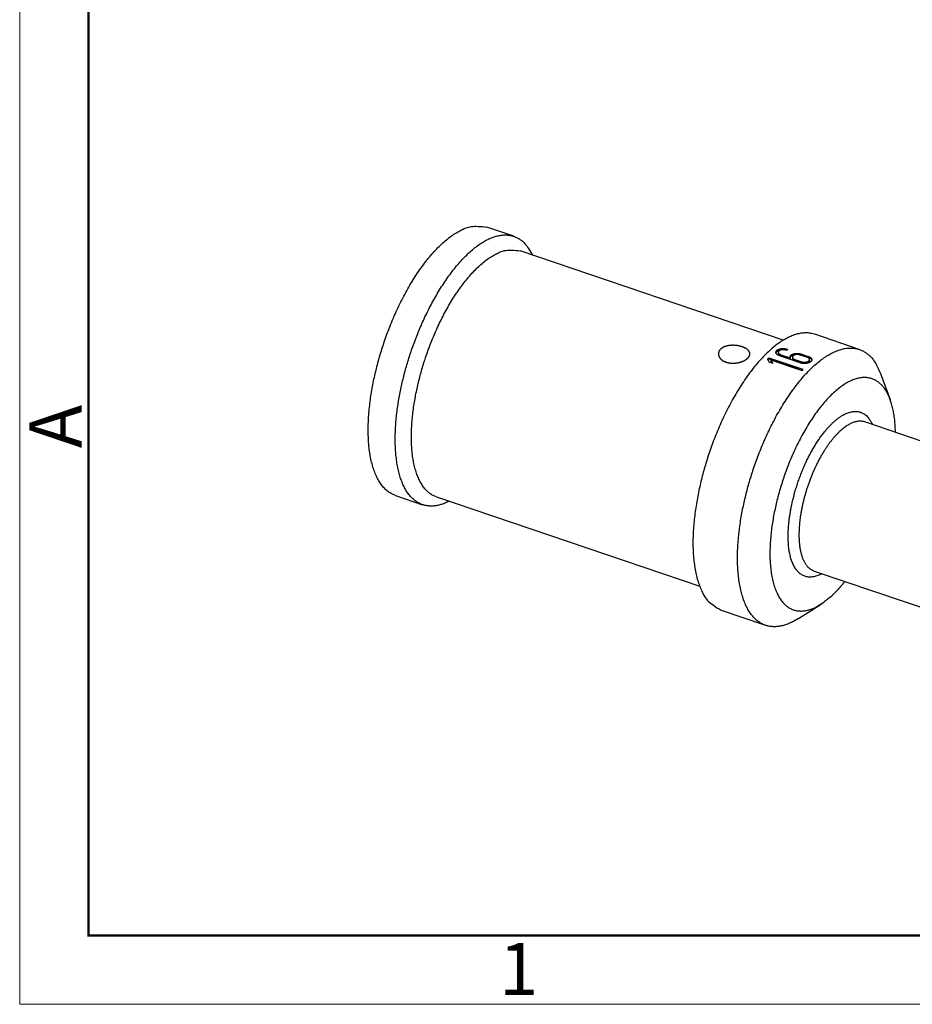
# Model space of a CAD drawing. Units: millimetres. Extents: x 11 to 620, y 29 to 356.
# Drawn here: x 323 to 368, y 146 to 196 of the extents above; entities that cross this region are included whole.
import ezdxf

# ---------------------------------------------------------------- set-up
doc = ezdxf.new("R2010")
doc.units = ezdxf.units.MM
doc.header["$MEASUREMENT"] = 0
doc.layers.get('0').update_dxf_attribs({"lineweight": 30})
doc.layers.add('DIM', color=3, linetype='Continuous', lineweight=15)
doc.layers.add('图框', color=7, linetype='Continuous', lineweight=20)
doc.styles.add('Romans字体', font='romans.shx', dxfattribs={"width": 0.75})

# ---------------------------------------------------------------- blocks, each defined once
blk = doc.blocks.new('A4图框-NEW')
at = {"layer": '图框', "color": 1, "lineweight": 18}
for p, q in [((833.413, 690.535), (833.413, 480.535)), ((833.413, 480.535), (1130.412, 480.535))]:
    blk.add_line(p, q, dxfattribs=at)
at = {"layer": '图框', "lineweight": 50}
for p, q in [((836.913, 484.018), (836.913, 675.021)), ((836.855, 484.035), (1126.929, 484.035))]:
    blk.add_line(p, q, dxfattribs=at)
at = {"layer": '图框', "color": 6, "insert": (833.904, 508.79), "char_height": 2.652, "width": 2.55791, "attachment_point": 1, "rotation": 90, "style": 'Romans字体'}
blk.add_mtext('A', dxfattribs=at)
at = {"layer": '图框', "color": 6, "insert": (857.76, 483.652), "char_height": 2.652, "width": 2.55791, "attachment_point": 1, "style": 'Romans字体'}
blk.add_mtext('1', dxfattribs=at)

msp = doc.modelspace()

# ---------------------------------------------------------------- linework, layer by layer
for p, q in [((347.778, 185.413), (346.406, 185.878)), ((361.47, 180.132), (348.1, 184.67)), ((365.336, 179.665), (363.072, 180.433)), ((361.625, 179.623), (361.616, 179.626)), ((361.678, 179.674), (361.686, 179.671)), ((361.678, 179.674), (361.678, 179.642)), ((361.678, 179.642), (361.686, 179.639)), ((360.683, 179.122), (360.745, 179.181)), ((360.745, 179.238), (362.46, 178.655)), ((360.745, 179.238), (360.745, 179.181)), ((360.745, 179.181), (362.46, 178.598)), ((362.398, 178.591), (360.843, 179.119)), ((360.843, 179.119), (360.843, 179.068)), ((361.222, 179.52), (361.222, 179.458)), ((362.35, 178.979), (361.287, 179.34)), ((361.349, 179.397), (361.831, 179.233)), ((361.349, 179.332), (361.349, 179.397)), ((361.349, 179.332), (361.831, 179.168)), ((361.831, 179.233), (361.831, 179.168)), ((361.943, 179.275), (361.943, 179.213)), ((362.069, 179.152), (362.412, 179.036)), ((362.069, 179.152), (362.069, 179.087)), ((362.069, 179.087), (362.412, 178.971)), ((362.679, 179.265), (362.336, 179.381)), ((362.398, 179.43), (362.741, 179.313)), ((362.398, 179.398), (362.398, 179.43)), ((362.398, 179.398), (362.741, 179.281)), ((362.741, 179.281), (362.741, 179.313)), ((362.806, 179.097), (362.806, 179.147)), ((360.935, 178.957), (360.774, 179.011)), ((360.843, 179.068), (360.905, 178.967)), ((362.412, 178.971), (362.412, 179.036)), ((366.914, 177.099), (366.451, 178.375)), ((379.678, 171.206), (365.615, 175.979)), ((341.778, 172.242), (343.15, 171.777)), ((343.858, 172.17), (357.228, 167.632)), ((363.044, 168.404), (377.106, 163.631)), ((362.249, 165.994), (363.393, 166.725)), ((358.315, 166.418), (360.579, 165.65))]:
    msp.add_line(p, q)
for points in [[(341.778, 172.242), (341.593, 172.322, -0.039545), (341.417, 172.431, -0.037545), (341.252, 172.572, -0.034421), (341.098, 172.742, -0.031819), (340.957, 172.942, -0.028428), (340.831, 173.17, -0.025013), (340.72, 173.426, -0.021832), (340.624, 173.705, -0.019202), (340.545, 174.008, -0.016877), (340.481, 174.331, -0.014924), (340.435, 174.671, -0.013286), (340.404, 175.025, -0.0119), (340.39, 175.392, -0.010766), (340.39, 175.767, -0.00977), (340.405, 176.149, -0.008977), (340.433, 176.534, -0.008249), (340.474, 176.92, -0.00769), (340.526, 177.305, -0.007147), (340.589, 177.686, -0.006743), (340.661, 178.062, -0.006341), (340.741, 178.43, -0.006042), (340.829, 178.791, -0.005636), (340.923, 179.146, -0.005638), (341.027, 179.503, -0.005653), (341.143, 179.87, -0.005531), (341.27, 180.246, -0.005815), (341.411, 180.628, -0.006011), (341.563, 181.013, -0.006203), (341.728, 181.401, -0.006382), (341.905, 181.789, -0.006703), (342.094, 182.175, -0.006999), (342.294, 182.555, -0.007395), (342.505, 182.928, -0.007812), (342.725, 183.29, -0.008363), (342.955, 183.637, -0.008938), (343.191, 183.969, -0.009614), (343.434, 184.282, -0.010516), (343.681, 184.572, -0.011709), (343.931, 184.839, -0.012642), (344.181, 185.08, -0.0132), (344.43, 185.292, -0.015934), (344.68, 185.476, -0.021004), (344.929, 185.628, -0.019104), (345.162, 185.753, -0.009077), (345.37, 185.85, -0.029639), (345.617, 185.909, -0.062386), (345.966, 185.917, -0.037758), (346.406, 185.878, -0.021776)], [(344.499, 171.952), (344.309, 171.864, -0.020822), (344.119, 171.794, -0.021899), (343.928, 171.744, -0.023835), (343.74, 171.714, -0.027357), (343.553, 171.707, -0.030411), (343.371, 171.723, -0.032796), (343.193, 171.763, -0.034376), (343.022, 171.828, -0.03521), (342.858, 171.919, -0.034614), (342.701, 172.035, -0.033114), (342.555, 172.177, -0.030622), (342.419, 172.343, -0.027919), (342.294, 172.535, -0.02494), (342.181, 172.749, -0.022228), (342.082, 172.986, -0.019653), (341.995, 173.243, -0.017453), (341.922, 173.52, -0.015501), (341.862, 173.813, -0.013852), (341.817, 174.121, -0.012441), (341.785, 174.442, -0.011231), (341.766, 174.774, -0.010221), (341.76, 175.114, -0.009328), (341.767, 175.461, -0.008605), (341.785, 175.812, -0.007943), (341.814, 176.165, -0.00741), (341.854, 176.518, -0.006894), (341.903, 176.87, -0.006524), (341.961, 177.219, -0.006159), (342.026, 177.563, -0.005828), (342.099, 177.902, -0.005468), (342.177, 178.231, -0.005357), (342.261, 178.557, -0.005121), (342.353, 178.884, -0.005052), (342.454, 179.216, -0.005182), (342.565, 179.555, -0.005185), (342.686, 179.901, -0.00538), (342.817, 180.252, -0.00553), (342.959, 180.606, -0.005713), (343.111, 180.961, -0.005875), (343.273, 181.316, -0.00614), (343.446, 181.669, -0.006387), (343.627, 182.018, -0.006717), (343.818, 182.361, -0.007052), (344.017, 182.696, -0.007485), (344.224, 183.019, -0.00795), (344.437, 183.331, -0.008518), (344.656, 183.627, -0.009158), (344.88, 183.907, -0.009913), (345.107, 184.167, -0.010796), (345.336, 184.407, -0.011808), (345.566, 184.625, -0.013023), (345.795, 184.82, -0.014374), (346.022, 184.99, -0.016033), (346.246, 185.135, -0.017836), (346.466, 185.254, -0.019972), (346.68, 185.349, -0.022079), (346.887, 185.418, -0.024755), (347.087, 185.462, -0.027475), (347.279, 185.481, -0.029386), (347.462, 185.478, -0.029505), (347.635, 185.453, -0.032883), (347.799, 185.405, -0.037916), (347.955, 185.334, -0.029989), (348.095, 185.255, -0.013721), (348.217, 185.173, -0.035969), (348.35, 185.038, -0.052571), (348.527, 184.794, -0.023765), (348.742, 184.452, -0.012376)], [(343.858, 172.17), (343.687, 172.243, -0.039545), (343.526, 172.343, -0.037545), (343.375, 172.472, -0.034421), (343.234, 172.628, -0.031819), (343.105, 172.812, -0.028428), (342.989, 173.021, -0.025013), (342.887, 173.255, -0.021832), (342.799, 173.511, -0.019202), (342.727, 173.789, -0.016877), (342.669, 174.084, -0.014924), (342.626, 174.396, -0.013286), (342.598, 174.721, -0.0119), (342.585, 175.057, -0.010766), (342.585, 175.401, -0.00977), (342.599, 175.751, -0.008977), (342.625, 176.104, -0.008249), (342.662, 176.458, -0.00769), (342.71, 176.811, -0.007147), (342.767, 177.16, -0.006743), (342.833, 177.505, -0.006341), (342.907, 177.842, -0.006042), (342.987, 178.173, -0.005636), (343.074, 178.498, -0.005638), (343.169, 178.826, -0.005653), (343.275, 179.162, -0.005531), (343.392, 179.507, -0.005815), (343.521, 179.857, -0.006011), (343.66, 180.21, -0.006203), (343.812, 180.566, -0.006382), (343.974, 180.922, -0.006703), (344.147, 181.275, -0.006999), (344.33, 181.624, -0.007395), (344.524, 181.965, -0.007812), (344.726, 182.297, -0.008363), (344.936, 182.616, -0.008938), (345.153, 182.92, -0.009614), (345.375, 183.206, -0.010516), (345.601, 183.473, -0.011709), (345.831, 183.717, -0.012643), (346.06, 183.938, -0.0132), (346.288, 184.133, -0.015934), (346.517, 184.301, -0.021004), (346.746, 184.441, -0.019104), (346.959, 184.555, -0.009077), (347.15, 184.644, -0.029639), (347.376, 184.698, -0.062386), (347.697, 184.705, -0.037758), (348.1, 184.67, -0.021776)], [(363.072, 180.433), (362.886, 180.482, 0.038414), (362.689, 180.504, 0.035391), (362.48, 180.498, 0.032565), (362.26, 180.464, 0.031096), (362.031, 180.399, 0.028293), (361.793, 180.304, 0.025316), (361.548, 180.177, 0.022333), (361.297, 180.02, 0.019927), (361.042, 179.831, 0.017622), (360.785, 179.612, 0.015741), (360.527, 179.365, 0.014055), (360.27, 179.091, 0.012689), (360.016, 178.792, 0.011498), (359.767, 178.471, 0.010504), (359.524, 178.13, 0.009666), (359.288, 177.772, 0.008941), (359.062, 177.401, 0.00835), (358.845, 177.018, 0.007811), (358.64, 176.627, 0.007398), (358.445, 176.231, 0.006999), (358.263, 175.832, 0.006702), (358.094, 175.433, 0.006382), (357.937, 175.037, 0.006204), (357.793, 174.644, 0.006011), (357.662, 174.258, 0.005815), (357.543, 173.88, 0.005531), (357.436, 173.514, 0.005653), (357.339, 173.149, 0.005638), (357.249, 172.778, 0.005636), (357.167, 172.399, 0.006043), (357.093, 172.013, 0.00634), (357.028, 171.621, 0.006739), (356.975, 171.226, 0.007148), (356.933, 170.829, 0.007705), (356.904, 170.433, 0.008245), (356.888, 170.041, 0.008917), (356.888, 169.656, 0.009784), (356.903, 169.279, 0.011002), (356.935, 168.914, 0.011846), (356.982, 168.565, 0.01235), (357.046, 168.234, 0.015142), (357.129, 167.922, 0.020511), (357.233, 167.632, 0.018304), (357.341, 167.372, 0.007694), (357.448, 167.15, 0.029611), (357.615, 166.932, 0.064919), (357.909, 166.686, 0.038887), (358.315, 166.418, 0.021866)], [(358.292, 179.683), (358.279, 179.669, 0.010699), (358.266, 179.655, 0.011194), (358.253, 179.641, 0.011585), (358.242, 179.626, 0.011847), (358.232, 179.612, 0.012164), (358.222, 179.597, 0.012464), (358.214, 179.581, 0.012767), (358.206, 179.566, 0.013026), (358.2, 179.55, 0.013282), (358.194, 179.534, 0.013495), (358.189, 179.518, 0.013689), (358.185, 179.502, 0.013836), (358.182, 179.485, 0.013949), (358.18, 179.469, 0.014017), (358.179, 179.452, 0.01404), (358.178, 179.435, 0.014025), (358.179, 179.419, 0.01395), (358.181, 179.402, 0.013844), (358.183, 179.385, 0.013689), (358.187, 179.368, 0.013515), (358.191, 179.351, 0.013266), (358.197, 179.335, 0.013052), (358.203, 179.318, 0.012747), (358.211, 179.301, 0.012475), (358.219, 179.285, 0.012209), (358.228, 179.269, 0.011835), (358.238, 179.253, 0.011466), (358.249, 179.238, 0.011142), (358.261, 179.222, 0.010807), (358.273, 179.207, 0.010477), (358.286, 179.193, 0.010149), (358.3, 179.178, 0.009849), (358.315, 179.164, 0.009547), (358.331, 179.151, 0.009273), (358.347, 179.137, 0.008998), (358.365, 179.124, 0.008754), (358.383, 179.112, 0.008509), (358.401, 179.1, 0.008295), (358.42, 179.088, 0.008077), (358.44, 179.077, 0.007889), (358.461, 179.066, 0.007701), (358.482, 179.056, 0.007548), (358.504, 179.046, 0.007371), (358.527, 179.037, 0.007216), (358.55, 179.028, 0.0071), (358.574, 179.02, 0.007031), (358.599, 179.012, 0.006824), (358.624, 179.005, 0.006642), (358.649, 178.998, 0.00648), (358.674, 178.992, 0.006261), (358.7, 178.987, 0.006123), (358.725, 178.983, 0.005961), (358.751, 178.979, 0.00582), (358.777, 178.975, 0.005671), (358.802, 178.973, 0.005548), (358.828, 178.97, 0.005408), (358.854, 178.969, 0.005295), (358.879, 178.968, 0.00517), (358.905, 178.967, 0.005072), (358.93, 178.967, 0.004961), (358.956, 178.967, 0.004876), (358.981, 178.968, 0.00478), (359.006, 178.97, 0.00471), (359.031, 178.972, 0.00463), (359.055, 178.974, 0.004575), (359.08, 178.977, 0.004512), (359.104, 178.98, 0.004473), (359.128, 178.983, 0.004427), (359.151, 178.987, 0.004407), (359.175, 178.992, 0.004378), (359.197, 178.996, 0.004378), (359.22, 179.001, 0.004381), (359.242, 179.007, 0.004391), (359.264, 179.012, 0.004348), (359.286, 179.018, 0.004337), (359.307, 179.025, 0.004321), (359.328, 179.031, 0.004343), (359.348, 179.038, 0.004403), (359.369, 179.045, 0.004469), (359.389, 179.053, 0.004521), (359.408, 179.06, 0.004591), (359.427, 179.068, 0.004666), (359.446, 179.077, 0.004755), (359.465, 179.085, 0.004844), (359.483, 179.094, 0.004951), (359.5, 179.103, 0.00506), (359.517, 179.112, 0.005188), (359.534, 179.122, 0.005318), (359.55, 179.132, 0.005469), (359.566, 179.141, 0.005627), (359.582, 179.152, 0.005802), (359.596, 179.162, 0.005983), (359.611, 179.172, 0.006196), (359.625, 179.183, 0.00642), (359.638, 179.194, 0.006645), (359.651, 179.205, 0.006895), (359.663, 179.216, 0.007189), (359.675, 179.227, 0.007479), (359.686, 179.239, 0.007812), (359.696, 179.25, 0.008135), (359.706, 179.262, 0.008492), (359.716, 179.273, 0.008852), (359.724, 179.285, 0.009243), (359.732, 179.297, 0.009628), (359.74, 179.309, 0.01004), (359.746, 179.321, 0.010445), (359.752, 179.333, 0.010868), (359.758, 179.344, 0.011275), (359.763, 179.356, 0.011689), (359.767, 179.369, 0.012077), (359.771, 179.381, 0.012455), (359.773, 179.393, 0.012797), (359.776, 179.405, 0.013108), (359.777, 179.417, 0.013369), (359.778, 179.429, 0.013585), (359.778, 179.441, 0.013752), (359.778, 179.453, 0.013866), (359.777, 179.465, 0.013954), (359.775, 179.477, 0.013896), (359.773, 179.489, 0.013716), (359.77, 179.501, 0.01348), (359.766, 179.513, 0.01322), (359.761, 179.525, 0.012894), (359.756, 179.537, 0.012549), (359.75, 179.548, 0.012154), (359.744, 179.56, 0.011764), (359.736, 179.572, 0.011334), (359.729, 179.583, 0.010923), (359.72, 179.594, 0.010484), (359.711, 179.606, 0.010076), (359.701, 179.617, 0.009648), (359.69, 179.628, 0.009257), (359.679, 179.639, 0.008852), (359.667, 179.65, 0.008489), (359.654, 179.66, 0.008114), (359.641, 179.671, 0.007783), (359.627, 179.682, 0.007441), (359.612, 179.692, 0.00714), (359.597, 179.702, 0.006836), (359.58, 179.712, 0.00657), (359.564, 179.722, 0.00629), (359.546, 179.731, 0.006057), (359.528, 179.741, 0.005787), (359.509, 179.75, 0.005565), (359.49, 179.759, 0.005392), (359.471, 179.767, 0.005205), (359.451, 179.776, 0.005033), (359.43, 179.784, 0.004892), (359.409, 179.792, 0.004758), (359.388, 179.799, 0.004636), (359.366, 179.806, 0.004522), (359.344, 179.813, 0.004425), (359.322, 179.819, 0.004334), (359.299, 179.825, 0.004255), (359.276, 179.831, 0.004182), (359.252, 179.837, 0.004122), (359.229, 179.842, 0.004065), (359.205, 179.847, 0.004021), (359.181, 179.851, 0.00398), (359.156, 179.855, 0.003948), (359.131, 179.859, 0.003921), (359.106, 179.862, 0.003917), (359.081, 179.865, 0.003923), (359.056, 179.868, 0.003965), (359.031, 179.87, 0.004), (359.006, 179.872, 0.004013), (358.981, 179.873, 0.004036), (358.955, 179.874, 0.004079), (358.93, 179.875, 0.004124), (358.905, 179.875, 0.004177), (358.88, 179.874, 0.004233), (358.855, 179.874, 0.0043), (358.83, 179.873, 0.004375), (358.806, 179.871, 0.004462), (358.781, 179.869, 0.004546), (358.757, 179.866, 0.004669), (358.732, 179.863, 0.004786), (358.709, 179.86, 0.004871), (358.685, 179.856, 0.004974), (358.662, 179.852, 0.005078), (358.639, 179.847, 0.005194), (358.617, 179.842, 0.005314), (358.595, 179.837, 0.005455), (358.573, 179.831, 0.005607), (358.552, 179.825, 0.005751), (358.531, 179.818, 0.005878), (358.511, 179.811, 0.00611), (358.491, 179.803, 0.006433), (358.471, 179.796, 0.006453), (358.452, 179.787, 0.006205), (358.434, 179.779, 0.007091), (358.416, 179.769, 0.008819), (358.398, 179.76, 0.006926), (358.382, 179.75, 0.002322), (358.367, 179.741, 0.010264), (358.35, 179.729, 0.019013), (358.324, 179.71, 0.00977), (358.292, 179.683, 0.005259)], [(362.249, 165.994), (362.047, 165.874, -0.018393), (361.844, 165.772, -0.019221), (361.64, 165.69, -0.021012), (361.436, 165.629, -0.024548), (361.233, 165.591, -0.0279), (361.032, 165.578, -0.030964), (360.836, 165.59, -0.033626), (360.645, 165.629, -0.035827), (360.46, 165.697, -0.036637), (360.283, 165.792, -0.03628), (360.116, 165.917, -0.034454), (359.959, 166.07, -0.031975), (359.814, 166.251, -0.028809), (359.682, 166.459, -0.025743), (359.563, 166.693, -0.022687), (359.459, 166.951, -0.020041), (359.37, 167.233, -0.017655), (359.295, 167.534, -0.015651), (359.237, 167.855, -0.01393), (359.193, 168.191, -0.012474), (359.165, 168.541, -0.011259), (359.151, 168.901, -0.010202), (359.152, 169.27, -0.009345), (359.166, 169.644, -0.008574), (359.193, 170.022, -0.007955), (359.231, 170.401, -0.007365), (359.281, 170.779, -0.006938), (359.341, 171.154, -0.006521), (359.409, 171.525, -0.006155), (359.485, 171.889, -0.005764), (359.569, 172.244, -0.005622), (359.658, 172.594, -0.005348), (359.757, 172.944, -0.005285), (359.864, 173.299, -0.005414), (359.984, 173.664, -0.005401), (360.114, 174.036, -0.005624), (360.257, 174.412, -0.005795), (360.41, 174.792, -0.005995), (360.576, 175.173, -0.006175), (360.752, 175.553, -0.006473), (360.94, 175.931, -0.006754), (361.138, 176.303, -0.007129), (361.347, 176.668, -0.007516), (361.564, 177.022, -0.008014), (361.789, 177.363, -0.008557), (362.021, 177.689, -0.00922), (362.259, 177.997, -0.009979), (362.501, 178.285, -0.010872), (362.746, 178.55, -0.011935), (362.992, 178.792, -0.01315), (363.238, 179.007, -0.014628), (363.482, 179.196, -0.016264), (363.723, 179.357, -0.018288), (363.96, 179.489, -0.020455), (364.19, 179.593, -0.023006), (364.413, 179.668, -0.025422), (364.627, 179.715, -0.028385), (364.833, 179.736, -0.031146), (365.028, 179.73, -0.03267), (365.213, 179.7, -0.0319), (365.386, 179.647, -0.034542), (365.549, 179.571, -0.038547), (365.702, 179.47, -0.029047), (365.838, 179.363, -0.012053), (365.955, 179.257, -0.034014), (366.082, 179.09, -0.048698), (366.249, 178.791, -0.020962), (366.451, 178.375, -0.010707)], [(361.287, 179.34), (361.277, 179.343, -0.005475), (361.266, 179.347, -0.005664), (361.257, 179.351, -0.005819), (361.247, 179.355, -0.005937), (361.238, 179.359, -0.006092), (361.229, 179.364, -0.006255), (361.22, 179.369, -0.006442), (361.211, 179.373, -0.006629), (361.203, 179.378, -0.006845), (361.195, 179.383, -0.007066), (361.187, 179.388, -0.007316), (361.18, 179.394, -0.007571), (361.173, 179.399, -0.007858), (361.166, 179.405, -0.008153), (361.159, 179.41, -0.008477), (361.153, 179.416, -0.00881), (361.147, 179.422, -0.009177), (361.142, 179.428, -0.009554), (361.137, 179.434, -0.009947), (361.132, 179.44, -0.010359), (361.127, 179.447, -0.010736), (361.123, 179.453, -0.011086), (361.119, 179.46, -0.011522), (361.116, 179.466, -0.011881), (361.113, 179.472, -0.012261), (361.11, 179.479, -0.012621), (361.108, 179.485, -0.012985), (361.106, 179.492, -0.013289), (361.105, 179.498, -0.013584), (361.104, 179.505, -0.013824), (361.103, 179.512, -0.014033), (361.102, 179.518, -0.014179), (361.102, 179.525, -0.014278), (361.103, 179.531, -0.014315), (361.103, 179.537, -0.014294), (361.105, 179.544, -0.01422), (361.106, 179.55, -0.014079), (361.108, 179.557, -0.013899), (361.11, 179.563, -0.013658), (361.113, 179.569, -0.013397), (361.116, 179.575, -0.013068), (361.119, 179.582, -0.012732), (361.123, 179.588, -0.012372), (361.127, 179.594, -0.012029), (361.131, 179.6, -0.011588), (361.136, 179.605, -0.011211), (361.141, 179.611, -0.010798), (361.147, 179.617, -0.010348), (361.153, 179.622, -0.009921), (361.159, 179.627, -0.009503), (361.165, 179.633, -0.009095), (361.172, 179.638, -0.008721), (361.179, 179.643, -0.008358), (361.186, 179.647, -0.008021), (361.194, 179.652, -0.007697), (361.202, 179.656, -0.007402), (361.21, 179.661, -0.007118), (361.219, 179.665, -0.006862), (361.227, 179.669, -0.006614), (361.236, 179.673, -0.006392), (361.245, 179.676, -0.00618), (361.255, 179.68, -0.005993), (361.265, 179.683, -0.005805), (361.275, 179.686, -0.005636), (361.285, 179.689, -0.00549), (361.295, 179.692, -0.005375), (361.306, 179.694, -0.005207), (361.317, 179.697, -0.005039), (361.328, 179.699, -0.004879), (361.339, 179.701, -0.004715), (361.35, 179.703, -0.004609), (361.361, 179.704, -0.004515), (361.372, 179.706, -0.004426), (361.384, 179.707, -0.004342), (361.395, 179.708, -0.004269), (361.407, 179.709, -0.004199), (361.418, 179.709, -0.004138), (361.43, 179.71, -0.004082), (361.441, 179.71, -0.004036), (361.453, 179.71, -0.003993), (361.465, 179.71, -0.003958), (361.476, 179.71, -0.003926), (361.488, 179.709, -0.003907), (361.5, 179.709, -0.003896), (361.511, 179.708, -0.003877), (361.523, 179.707, -0.003849), (361.534, 179.706, -0.003884), (361.546, 179.704, -0.00397), (361.557, 179.703, -0.003874), (361.569, 179.701, -0.003635), (361.58, 179.699, -0.004039), (361.591, 179.697, -0.004866), (361.603, 179.695, -0.003734), (361.614, 179.692, -0.001271), (361.623, 179.69, -0.005352), (361.636, 179.687, -0.00951), (361.654, 179.682, -0.004765), (361.678, 179.674, -0.002545)], [(361.107, 179.49), (361.109, 179.499, -0.015759), (361.112, 179.507, -0.015887), (361.116, 179.515, -0.015423), (361.12, 179.523, -0.01453), (361.125, 179.531, -0.013813), (361.13, 179.539, -0.013118), (361.136, 179.546, -0.01242), (361.142, 179.553, -0.011687), (361.148, 179.56, -0.011111), (361.155, 179.567, -0.010425), (361.162, 179.573, -0.010024), (361.169, 179.58, -0.009731), (361.178, 179.586, -0.00928), (361.186, 179.593, -0.009116), (361.195, 179.599, -0.008861), (361.205, 179.605, -0.008603), (361.215, 179.611, -0.00831), (361.226, 179.617, -0.008108), (361.237, 179.622, -0.00786), (361.249, 179.628, -0.007664), (361.261, 179.633, -0.007439), (361.274, 179.638, -0.007267), (361.287, 179.642, -0.007072), (361.3, 179.647, -0.00692), (361.314, 179.651, -0.006753), (361.329, 179.655, -0.006622), (361.343, 179.658, -0.006483), (361.358, 179.661, -0.006371), (361.373, 179.664, -0.006259), (361.388, 179.666, -0.006166), (361.404, 179.668, -0.006077), (361.419, 179.67, -0.005999), (361.435, 179.671, -0.005937), (361.45, 179.672, -0.005886), (361.466, 179.673, -0.005832), (361.482, 179.673, -0.00576), (361.497, 179.673, -0.005777), (361.513, 179.672, -0.005843), (361.528, 179.671, -0.005705), (361.543, 179.67, -0.005372), (361.558, 179.669, -0.005843), (361.573, 179.667, -0.006827), (361.587, 179.664, -0.00541), (361.601, 179.662, -0.002276), (361.613, 179.66, -0.007312), (361.628, 179.656, -0.012714), (361.65, 179.65, -0.006683), (361.678, 179.642, -0.003725)], [(361.616, 179.626), (361.609, 179.628, 0.004723), (361.602, 179.63, 0.00465), (361.594, 179.632, 0.004556), (361.587, 179.634, 0.004458), (361.579, 179.636, 0.004375), (361.572, 179.638, 0.004304), (361.564, 179.64, 0.00424), (361.556, 179.641, 0.004186), (361.548, 179.643, 0.004137), (361.54, 179.644, 0.004099), (361.532, 179.645, 0.004066), (361.524, 179.646, 0.004044), (361.516, 179.647, 0.004023), (361.508, 179.648, 0.004009), (361.5, 179.648, 0.004011), (361.492, 179.649, 0.004028), (361.483, 179.649, 0.004006), (361.475, 179.65, 0.003988), (361.467, 179.65, 0.004008), (361.459, 179.65, 0.004015), (361.451, 179.649, 0.004039), (361.443, 179.649, 0.004066), (361.435, 179.649, 0.004104), (361.427, 179.648, 0.00414), (361.419, 179.648, 0.004188), (361.412, 179.647, 0.004237), (361.404, 179.646, 0.004299), (361.396, 179.645, 0.004361), (361.389, 179.644, 0.004437), (361.382, 179.642, 0.004515), (361.374, 179.641, 0.004607), (361.367, 179.64, 0.004702), (361.36, 179.638, 0.004812), (361.353, 179.636, 0.004926), (361.347, 179.634, 0.005056), (361.34, 179.632, 0.005192), (361.333, 179.63, 0.005345), (361.327, 179.628, 0.005505), (361.321, 179.626, 0.005683), (361.315, 179.623, 0.005871), (361.309, 179.621, 0.006078), (361.303, 179.618, 0.006296), (361.297, 179.616, 0.006534), (361.292, 179.613, 0.006785), (361.287, 179.61, 0.007058), (361.281, 179.607, 0.007346), (361.276, 179.604, 0.007655), (361.272, 179.6, 0.007981), (361.267, 179.597, 0.008327), (361.263, 179.594, 0.00869), (361.259, 179.59, 0.009072), (361.255, 179.586, 0.00947), (361.251, 179.583, 0.009879), (361.247, 179.579, 0.0103), (361.244, 179.575, 0.01073), (361.241, 179.571, 0.011152), (361.238, 179.567, 0.011581), (361.235, 179.563, 0.0121), (361.233, 179.559, 0.012602), (361.23, 179.554, 0.013155), (361.228, 179.55, 0.013656), (361.227, 179.546, 0.013899), (361.225, 179.541, 0.014157), (361.224, 179.537, 0.014414), (361.223, 179.532, 0.014617), (361.223, 179.528, 0.014725), (361.222, 179.523, 0.014779), (361.222, 179.519, 0.014771), (361.223, 179.514, 0.014694), (361.223, 179.51, 0.014559), (361.224, 179.505, 0.014347), (361.225, 179.501, 0.014096), (361.226, 179.496, 0.013793), (361.228, 179.492, 0.013476), (361.229, 179.487, 0.013066), (361.231, 179.483, 0.01268), (361.234, 179.478, 0.012219), (361.236, 179.474, 0.011753), (361.239, 179.47, 0.011321), (361.242, 179.465, 0.01086), (361.246, 179.461, 0.010402), (361.249, 179.457, 0.009981), (361.253, 179.453, 0.009577), (361.257, 179.449, 0.009203), (361.261, 179.445, 0.008803), (361.266, 179.441, 0.008409), (361.27, 179.437, 0.008146), (361.275, 179.434, 0.007997), (361.28, 179.43, 0.007474), (361.285, 179.427, 0.00674), (361.291, 179.423, 0.007192), (361.297, 179.42, 0.008276), (361.303, 179.416, 0.006032), (361.309, 179.413, 0.001981), (361.314, 179.411, 0.008246), (361.321, 179.407, 0.013465), (361.333, 179.403, 0.006241), (361.349, 179.397, 0.003213)], [(361.686, 179.671), (361.684, 179.67, 0.000135), (361.682, 179.668, 0.000135), (361.68, 179.667, 0.000134), (361.678, 179.665, 0.000134), (361.676, 179.663, 0.000134), (361.674, 179.662, 0.000134), (361.672, 179.66, 0.000134), (361.67, 179.659, 0.000134), (361.668, 179.657, 0.000134), (361.666, 179.655, 0.000134), (361.664, 179.654, 0.000133), (361.662, 179.652, 0.000133), (361.66, 179.651, 0.000133), (361.658, 179.649, 0.000133), (361.656, 179.647, 0.000133), (361.654, 179.646, 0.000132), (361.651, 179.644, 0.000133), (361.649, 179.642, 0.000135), (361.647, 179.641, 0.000131), (361.645, 179.639, 0.000123), (361.643, 179.638, 0.000135), (361.641, 179.636, 0.000161), (361.639, 179.634, 0.000122), (361.637, 179.633, 0.000042), (361.635, 179.631, 0.000172), (361.633, 179.629, 0.000296), (361.629, 179.627, 0.000144), (361.625, 179.623, 0.000076)], [(360.683, 179.173), (360.685, 179.175, -0.000103), (360.687, 179.178, -0.000103), (360.689, 179.18, -0.000103), (360.691, 179.182, -0.000103), (360.693, 179.184, -0.000104), (360.695, 179.186, -0.000104), (360.698, 179.188, -0.000104), (360.7, 179.19, -0.000104), (360.702, 179.193, -0.000104), (360.704, 179.195, -0.000104), (360.706, 179.197, -0.000104), (360.708, 179.199, -0.000104), (360.71, 179.201, -0.000104), (360.712, 179.203, -0.000104), (360.714, 179.206, -0.000104), (360.716, 179.208, -0.000104), (360.718, 179.21, -0.000105), (360.72, 179.212, -0.000107), (360.722, 179.214, -0.000104), (360.724, 179.216, -0.000097), (360.726, 179.218, -0.000107), (360.728, 179.221, -0.000128), (360.731, 179.223, -0.000097), (360.733, 179.225, -0.000033), (360.734, 179.227, -0.000137), (360.737, 179.229, -0.000237), (360.74, 179.233, -0.000116), (360.745, 179.238, -0.000061)], [(360.774, 179.011), (360.771, 179.017, 0.000079), (360.768, 179.022, 0.000079), (360.765, 179.027, 0.000079), (360.762, 179.033, 0.000079), (360.759, 179.038, 0.000079), (360.756, 179.044, 0.000079), (360.753, 179.049, 0.000079), (360.75, 179.055, 0.000079), (360.747, 179.06, 0.000079), (360.744, 179.066, 0.000079), (360.741, 179.071, 0.00008), (360.738, 179.076, 0.00008), (360.735, 179.082, 0.00008), (360.732, 179.087, 0.00008), (360.729, 179.093, 0.00008), (360.726, 179.098, 0.000079), (360.723, 179.103, 0.00008), (360.72, 179.109, 0.000082), (360.717, 179.114, 0.00008), (360.714, 179.12, 0.000074), (360.711, 179.125, 0.000082), (360.708, 179.13, 0.000098), (360.704, 179.136, 0.000075), (360.701, 179.141, 0.000026), (360.699, 179.146, 0.000105), (360.695, 179.152, 0.000182), (360.69, 179.161, 0.000089), (360.683, 179.173, 0.000047)], [(360.843, 179.119), (360.846, 179.113, -0.000081), (360.849, 179.108, -0.000081), (360.852, 179.103, -0.000081), (360.855, 179.097, -0.000081), (360.858, 179.092, -0.00008), (360.862, 179.087, -0.00008), (360.865, 179.081, -0.00008), (360.868, 179.076, -0.00008), (360.871, 179.071, -0.00008), (360.874, 179.065, -0.00008), (360.877, 179.06, -0.00008), (360.88, 179.054, -0.00008), (360.883, 179.049, -0.00008), (360.886, 179.044, -0.00008), (360.889, 179.038, -0.00008), (360.892, 179.033, -0.000079), (360.895, 179.027, -0.00008), (360.898, 179.022, -0.000081), (360.901, 179.017, -0.000079), (360.904, 179.011, -0.000073), (360.907, 179.006, -0.000081), (360.91, 179, -0.000096), (360.913, 178.995, -0.000073), (360.916, 178.989, -0.000025), (360.919, 178.985, -0.000103), (360.922, 178.979, -0.000177), (360.928, 178.969, -0.000086), (360.935, 178.957, -0.000046)], [(361.222, 179.458), (361.222, 179.453, 0.015727), (361.223, 179.448, 0.015544), (361.224, 179.442, 0.015314), (361.225, 179.437, 0.015193), (361.226, 179.432, 0.014931), (361.228, 179.427, 0.014574), (361.23, 179.422, 0.014149), (361.233, 179.417, 0.013714), (361.236, 179.412, 0.013226), (361.239, 179.407, 0.012727), (361.242, 179.402, 0.012204), (361.246, 179.397, 0.011684), (361.25, 179.392, 0.011175), (361.254, 179.388, 0.010686), (361.259, 179.383, 0.010178), (361.263, 179.379, 0.009659), (361.268, 179.374, 0.009283), (361.274, 179.37, 0.008996), (361.279, 179.366, 0.008384), (361.285, 179.362, 0.007554), (361.29, 179.359, 0.007869), (361.296, 179.355, 0.00876), (361.303, 179.352, 0.006549), (361.309, 179.348, 0.002614), (361.314, 179.346, 0.008395), (361.322, 179.342, 0.013368), (361.333, 179.338, 0.006437), (361.349, 179.332, 0.003436)], [(361.831, 179.233), (361.829, 179.239, -0.011938), (361.827, 179.245, -0.012346), (361.826, 179.251, -0.012653), (361.824, 179.257, -0.012843), (361.823, 179.263, -0.013038), (361.823, 179.27, -0.013188), (361.823, 179.276, -0.013303), (361.823, 179.282, -0.013359), (361.823, 179.288, -0.013373), (361.824, 179.294, -0.013337), (361.825, 179.3, -0.013253), (361.826, 179.306, -0.013128), (361.828, 179.312, -0.012952), (361.83, 179.318, -0.012748), (361.832, 179.323, -0.0125), (361.835, 179.329, -0.012241), (361.838, 179.335, -0.011932), (361.841, 179.341, -0.011622), (361.845, 179.346, -0.011298), (361.849, 179.352, -0.010994), (361.853, 179.357, -0.010606), (361.858, 179.362, -0.010265), (361.863, 179.368, -0.009912), (361.868, 179.373, -0.009521), (361.873, 179.378, -0.009148), (361.879, 179.383, -0.008795), (361.885, 179.388, -0.008448), (361.891, 179.392, -0.008123), (361.898, 179.397, -0.007807), (361.904, 179.401, -0.007515), (361.911, 179.406, -0.007232), (361.918, 179.41, -0.006972), (361.926, 179.414, -0.00672), (361.934, 179.418, -0.006492), (361.942, 179.422, -0.00627), (361.95, 179.425, -0.006071), (361.958, 179.429, -0.005876), (361.967, 179.432, -0.005702), (361.975, 179.435, -0.005534), (361.984, 179.438, -0.005387), (361.994, 179.441, -0.005236), (362.003, 179.444, -0.005099), (362.013, 179.447, -0.004985), (362.022, 179.449, -0.004901), (362.032, 179.451, -0.00474), (362.042, 179.453, -0.004563), (362.053, 179.455, -0.004442), (362.063, 179.457, -0.00433), (362.073, 179.459, -0.004241), (362.084, 179.46, -0.00416), (362.094, 179.461, -0.004086), (362.105, 179.463, -0.004014), (362.115, 179.464, -0.003952), (362.126, 179.464, -0.003891), (362.137, 179.465, -0.00384), (362.148, 179.465, -0.00379), (362.158, 179.466, -0.003749), (362.169, 179.466, -0.00371), (362.18, 179.466, -0.003679), (362.191, 179.466, -0.003651), (362.201, 179.465, -0.003629), (362.212, 179.465, -0.003609), (362.223, 179.464, -0.0036), (362.234, 179.463, -0.003597), (362.244, 179.462, -0.003587), (362.255, 179.461, -0.003567), (362.266, 179.46, -0.003605), (362.276, 179.458, -0.00369), (362.287, 179.457, -0.003604), (362.298, 179.455, -0.003384), (362.308, 179.453, -0.003762), (362.318, 179.451, -0.004536), (362.329, 179.449, -0.00348), (362.339, 179.447, -0.001184), (362.348, 179.445, -0.004989), (362.359, 179.442, -0.008852), (362.376, 179.437, -0.004428), (362.398, 179.43, -0.002364)], [(361.827, 179.246), (361.83, 179.254, -0.016671), (361.833, 179.263, -0.016126), (361.836, 179.271, -0.015509), (361.841, 179.279, -0.015038), (361.846, 179.287, -0.014459), (361.851, 179.295, -0.013833), (361.857, 179.303, -0.013184), (361.864, 179.311, -0.012574), (361.871, 179.319, -0.011957), (361.879, 179.326, -0.011364), (361.887, 179.333, -0.010792), (361.896, 179.34, -0.010251), (361.905, 179.347, -0.00974), (361.914, 179.354, -0.009252), (361.924, 179.36, -0.008812), (361.934, 179.366, -0.008391), (361.945, 179.372, -0.007997), (361.956, 179.377, -0.007614), (361.967, 179.382, -0.007311), (361.978, 179.387, -0.006964), (361.99, 179.392, -0.006769), (362.002, 179.396, -0.006633), (362.014, 179.4, -0.006421), (362.027, 179.404, -0.006365), (362.04, 179.408, -0.006271), (362.053, 179.411, -0.006174), (362.067, 179.414, -0.006065), (362.081, 179.417, -0.006003), (362.095, 179.42, -0.005926), (362.11, 179.422, -0.005871), (362.125, 179.424, -0.005808), (362.14, 179.425, -0.005766), (362.155, 179.427, -0.005727), (362.17, 179.428, -0.005709), (362.185, 179.428, -0.005674), (362.2, 179.428, -0.005631), (362.216, 179.428, -0.005668), (362.231, 179.428, -0.005768), (362.246, 179.427, -0.005639), (362.261, 179.426, -0.005318), (362.276, 179.424, -0.005831), (362.291, 179.423, -0.006889), (362.305, 179.42, -0.005418), (362.319, 179.418, -0.002171), (362.332, 179.416, -0.007463), (362.347, 179.412, -0.013094), (362.369, 179.406, -0.006817), (362.398, 179.398, -0.003756)], [(362.336, 179.381), (362.329, 179.384, 0.00472), (362.322, 179.386, 0.004647), (362.315, 179.388, 0.004553), (362.307, 179.39, 0.004456), (362.3, 179.392, 0.004373), (362.292, 179.394, 0.004302), (362.284, 179.395, 0.004238), (362.276, 179.397, 0.004184), (362.269, 179.398, 0.004136), (362.261, 179.399, 0.004097), (362.253, 179.401, 0.004065), (362.245, 179.402, 0.004043), (362.237, 179.403, 0.004022), (362.228, 179.403, 0.004009), (362.22, 179.404, 0.00401), (362.212, 179.404, 0.004028), (362.204, 179.405, 0.004006), (362.196, 179.405, 0.003988), (362.187, 179.405, 0.004008), (362.179, 179.405, 0.004015), (362.171, 179.405, 0.004039), (362.163, 179.405, 0.004066), (362.155, 179.404, 0.004104), (362.147, 179.404, 0.00414), (362.14, 179.403, 0.004188), (362.132, 179.402, 0.004237), (362.124, 179.401, 0.004299), (362.117, 179.4, 0.004361), (362.109, 179.399, 0.004437), (362.102, 179.398, 0.004515), (362.095, 179.397, 0.004607), (362.088, 179.395, 0.004702), (362.08, 179.393, 0.004812), (362.074, 179.392, 0.004926), (362.067, 179.39, 0.005056), (362.06, 179.388, 0.005192), (362.054, 179.386, 0.005345), (362.047, 179.384, 0.005505), (362.041, 179.381, 0.005683), (362.035, 179.379, 0.005871), (362.029, 179.376, 0.006078), (362.023, 179.374, 0.006296), (362.018, 179.371, 0.006534), (362.012, 179.368, 0.006785), (362.007, 179.365, 0.007058), (362.002, 179.362, 0.007346), (361.997, 179.359, 0.007655), (361.992, 179.356, 0.007981), (361.987, 179.353, 0.008327), (361.983, 179.349, 0.00869), (361.979, 179.346, 0.009072), (361.975, 179.342, 0.00947), (361.971, 179.338, 0.009879), (361.967, 179.334, 0.0103), (361.964, 179.331, 0.01073), (361.961, 179.327, 0.011152), (361.958, 179.322, 0.011581), (361.955, 179.318, 0.0121), (361.953, 179.314, 0.012602), (361.951, 179.31, 0.013155), (361.949, 179.305, 0.013656), (361.947, 179.301, 0.013899), (361.946, 179.297, 0.014157), (361.944, 179.292, 0.014414), (361.944, 179.288, 0.014617), (361.943, 179.283, 0.014725), (361.943, 179.279, 0.014779), (361.943, 179.274, 0.014771), (361.943, 179.27, 0.014694), (361.943, 179.265, 0.014559), (361.944, 179.261, 0.014347), (361.945, 179.256, 0.014096), (361.946, 179.252, 0.013793), (361.948, 179.247, 0.013476), (361.95, 179.243, 0.013066), (361.952, 179.238, 0.01268), (361.954, 179.234, 0.012219), (361.957, 179.23, 0.011753), (361.96, 179.225, 0.011321), (361.963, 179.221, 0.01086), (361.966, 179.217, 0.010402), (361.969, 179.213, 0.009981), (361.973, 179.208, 0.009576), (361.977, 179.204, 0.009203), (361.981, 179.201, 0.008802), (361.986, 179.197, 0.008408), (361.991, 179.193, 0.008146), (361.995, 179.189, 0.007996), (362.001, 179.186, 0.007473), (362.006, 179.182, 0.006739), (362.011, 179.179, 0.007191), (362.017, 179.175, 0.008275), (362.023, 179.172, 0.006031), (362.029, 179.169, 0.001981), (362.034, 179.166, 0.008244), (362.041, 179.163, 0.013462), (362.053, 179.158, 0.00624), (362.069, 179.152, 0.003212)], [(361.943, 179.213), (361.943, 179.208, 0.015727), (361.943, 179.203, 0.015543), (361.944, 179.198, 0.015314), (361.945, 179.193, 0.015193), (361.947, 179.187, 0.014931), (361.949, 179.182, 0.014574), (361.951, 179.177, 0.014149), (361.953, 179.172, 0.013714), (361.956, 179.167, 0.013227), (361.959, 179.162, 0.012727), (361.962, 179.157, 0.012204), (361.966, 179.152, 0.011684), (361.97, 179.148, 0.011176), (361.974, 179.143, 0.010687), (361.979, 179.139, 0.010179), (361.984, 179.134, 0.00966), (361.989, 179.13, 0.009284), (361.994, 179.126, 0.008996), (361.999, 179.122, 0.008384), (362.005, 179.118, 0.007555), (362.011, 179.114, 0.007869), (362.017, 179.111, 0.008761), (362.023, 179.107, 0.00655), (362.029, 179.104, 0.002614), (362.035, 179.101, 0.008396), (362.042, 179.098, 0.013369), (362.054, 179.093, 0.006438), (362.069, 179.087, 0.003437)], [(362.741, 179.313), (362.754, 179.309, -0.005798), (362.767, 179.304, -0.006103), (362.779, 179.299, -0.006378), (362.79, 179.294, -0.006604), (362.802, 179.289, -0.006892), (362.812, 179.283, -0.007199), (362.823, 179.278, -0.007553), (362.833, 179.272, -0.007915), (362.842, 179.266, -0.008336), (362.851, 179.26, -0.008774), (362.86, 179.253, -0.009274), (362.868, 179.247, -0.009795), (362.875, 179.241, -0.010384), (362.882, 179.234, -0.010995), (362.889, 179.227, -0.011677), (362.895, 179.22, -0.012377), (362.9, 179.213, -0.01314), (362.905, 179.206, -0.013912), (362.91, 179.199, -0.014725), (362.914, 179.192, -0.015523), (362.917, 179.184, -0.016322), (362.92, 179.177, -0.01707), (362.922, 179.17, -0.017748), (362.924, 179.162, -0.018325), (362.925, 179.154, -0.018781), (362.926, 179.147, -0.019097), (362.926, 179.139, -0.019184), (362.925, 179.131, -0.019186), (362.924, 179.124, -0.018871), (362.922, 179.116, -0.01845), (362.919, 179.109, -0.017968), (362.916, 179.101, -0.017216), (362.913, 179.094, -0.016418), (362.909, 179.086, -0.015658), (362.904, 179.079, -0.014859), (362.899, 179.072, -0.014065), (362.893, 179.065, -0.01328), (362.887, 179.058, -0.012555), (362.88, 179.051, -0.011847), (362.873, 179.045, -0.011205), (362.865, 179.038, -0.010586), (362.857, 179.032, -0.010038), (362.848, 179.026, -0.00951), (362.839, 179.02, -0.00905), (362.83, 179.014, -0.008606), (362.82, 179.008, -0.008224), (362.809, 179.003, -0.007854), (362.798, 178.998, -0.007539), (362.787, 178.993, -0.007231), (362.775, 178.988, -0.006975), (362.763, 178.983, -0.006718), (362.75, 178.979, -0.006502), (362.737, 178.975, -0.006297), (362.723, 178.971, -0.006142), (362.71, 178.967, -0.005968), (362.696, 178.964, -0.00592), (362.681, 178.961, -0.005873), (362.667, 178.958, -0.005723), (362.653, 178.956, -0.005609), (362.638, 178.954, -0.005535), (362.624, 178.952, -0.00547), (362.609, 178.95, -0.005406), (362.594, 178.949, -0.005366), (362.579, 178.948, -0.005346), (362.564, 178.948, -0.005317), (362.55, 178.948, -0.00528), (362.535, 178.948, -0.005334), (362.52, 178.948, -0.005468), (362.505, 178.949, -0.005346), (362.49, 178.95, -0.005028), (362.476, 178.952, -0.00562), (362.461, 178.953, -0.006834), (362.446, 178.956, -0.00525), (362.432, 178.958, -0.001729), (362.42, 178.96, -0.007635), (362.404, 178.963, -0.013791), (362.381, 178.97, -0.006942), (362.35, 178.979, -0.003699)], [(362.412, 179.036), (362.421, 179.033, 0.00639), (362.43, 179.03, 0.006316), (362.439, 179.028, 0.006169), (362.448, 179.025, 0.005981), (362.458, 179.023, 0.005833), (362.467, 179.022, 0.005711), (362.477, 179.02, 0.005602), (362.487, 179.018, 0.005505), (362.497, 179.017, 0.005425), (362.507, 179.016, 0.005359), (362.517, 179.015, 0.005307), (362.527, 179.015, 0.005269), (362.537, 179.014, 0.005243), (362.547, 179.014, 0.005232), (362.557, 179.014, 0.005232), (362.567, 179.014, 0.005247), (362.577, 179.015, 0.005271), (362.587, 179.016, 0.005311), (362.597, 179.016, 0.005364), (362.607, 179.018, 0.005436), (362.617, 179.019, 0.005507), (362.627, 179.02, 0.005588), (362.637, 179.022, 0.005714), (362.647, 179.024, 0.005875), (362.656, 179.026, 0.005944), (362.666, 179.029, 0.006029), (362.675, 179.031, 0.006184), (362.684, 179.034, 0.006325), (362.693, 179.037, 0.006548), (362.701, 179.04, 0.006762), (362.709, 179.043, 0.007016), (362.717, 179.047, 0.007279), (362.725, 179.05, 0.007592), (362.732, 179.054, 0.007906), (362.739, 179.058, 0.008277), (362.746, 179.062, 0.008658), (362.752, 179.066, 0.009101), (362.758, 179.07, 0.009557), (362.764, 179.074, 0.010079), (362.769, 179.078, 0.010619), (362.774, 179.083, 0.011228), (362.779, 179.088, 0.011855), (362.783, 179.092, 0.012548), (362.787, 179.097, 0.013254), (362.79, 179.102, 0.014012), (362.794, 179.107, 0.014767), (362.796, 179.112, 0.015549), (362.799, 179.117, 0.016304), (362.801, 179.122, 0.017021), (362.803, 179.127, 0.017663), (362.804, 179.133, 0.018249), (362.805, 179.138, 0.018732), (362.806, 179.143, 0.018967), (362.806, 179.149, 0.019128), (362.805, 179.154, 0.019027), (362.805, 179.159, 0.018746), (362.803, 179.165, 0.018426), (362.802, 179.17, 0.017826), (362.8, 179.175, 0.017139), (362.798, 179.18, 0.016437), (362.795, 179.185, 0.015666), (362.792, 179.19, 0.014863), (362.789, 179.195, 0.014067), (362.785, 179.2, 0.013323), (362.781, 179.205, 0.012533), (362.776, 179.21, 0.011764), (362.771, 179.214, 0.011184), (362.766, 179.219, 0.010776), (362.76, 179.223, 0.009879), (362.755, 179.228, 0.008755), (362.749, 179.232, 0.009175), (362.742, 179.236, 0.010352), (362.735, 179.24, 0.007398), (362.728, 179.244, 0.002402), (362.722, 179.247, 0.009922), (362.713, 179.252, 0.015737), (362.699, 179.257, 0.007111), (362.679, 179.265, 0.003617)], [(362.806, 179.097), (362.805, 179.091, -0.018605), (362.805, 179.084, -0.019015), (362.803, 179.078, -0.018759), (362.802, 179.072, -0.01802), (362.8, 179.065, -0.017347), (362.797, 179.059, -0.016594), (362.794, 179.053, -0.015816), (362.791, 179.048, -0.014944), (362.787, 179.042, -0.014167), (362.783, 179.037, -0.013368), (362.778, 179.031, -0.012548), (362.774, 179.026, -0.01165), (362.769, 179.021, -0.011231), (362.763, 179.017, -0.010726), (362.758, 179.012, -0.010126), (362.751, 179.007, -0.009962), (362.745, 179.003, -0.009653), (362.738, 178.998, -0.009356), (362.73, 178.994, -0.009016), (362.723, 178.989, -0.008778), (362.714, 178.985, -0.008486), (362.706, 178.981, -0.008259), (362.697, 178.977, -0.007998), (362.688, 178.974, -0.0078), (362.678, 178.97, -0.007576), (362.668, 178.967, -0.007403), (362.658, 178.964, -0.007214), (362.647, 178.962, -0.007066), (362.636, 178.959, -0.006911), (362.625, 178.957, -0.006788), (362.614, 178.955, -0.006664), (362.603, 178.954, -0.00656), (362.592, 178.952, -0.006471), (362.58, 178.951, -0.006399), (362.569, 178.951, -0.006323), (362.557, 178.95, -0.006233), (362.546, 178.95, -0.006236), (362.534, 178.95, -0.006296), (362.523, 178.951, -0.006139), (362.512, 178.951, -0.005778), (362.501, 178.952, -0.006273), (362.49, 178.953, -0.007313), (362.479, 178.955, -0.005804), (362.469, 178.957, -0.002468), (362.46, 178.958, -0.00782), (362.448, 178.961, -0.013593), (362.432, 178.965, -0.007176), (362.412, 178.971, -0.00401)], [(362.741, 179.281), (362.751, 179.278, -0.005636), (362.761, 179.274, -0.005565), (362.771, 179.27, -0.005656), (362.78, 179.266, -0.005971), (362.79, 179.262, -0.006231), (362.799, 179.257, -0.006478), (362.808, 179.252, -0.006735), (362.817, 179.247, -0.007046), (362.826, 179.242, -0.007355), (362.835, 179.237, -0.0077), (362.843, 179.231, -0.008048), (362.851, 179.225, -0.008433), (362.858, 179.219, -0.008836), (362.866, 179.213, -0.009285), (362.873, 179.206, -0.009707), (362.879, 179.2, -0.010117), (362.886, 179.193, -0.010688), (362.891, 179.186, -0.01142), (362.897, 179.179, -0.011622), (362.902, 179.172, -0.011335), (362.906, 179.165, -0.012983), (362.91, 179.158, -0.016095), (362.914, 179.15, -0.012813), (362.917, 179.143, -0.004717), (362.92, 179.136, -0.018563), (362.922, 179.128, -0.033483), (362.924, 179.114, -0.017001), (362.926, 179.097, -0.009105)], [(362.46, 178.655), (362.458, 178.653, 0.000105), (362.456, 178.651, 0.000104), (362.454, 178.649, 0.000104), (362.452, 178.647, 0.000104), (362.45, 178.645, 0.000104), (362.448, 178.643, 0.000104), (362.445, 178.641, 0.000104), (362.443, 178.638, 0.000104), (362.441, 178.636, 0.000104), (362.439, 178.634, 0.000104), (362.437, 178.632, 0.000104), (362.435, 178.63, 0.000104), (362.433, 178.628, 0.000104), (362.431, 178.626, 0.000104), (362.429, 178.623, 0.000103), (362.427, 178.621, 0.000103), (362.425, 178.619, 0.000103), (362.423, 178.617, 0.000105), (362.421, 178.615, 0.000102), (362.419, 178.613, 0.000095), (362.417, 178.611, 0.000105), (362.415, 178.608, 0.000125), (362.412, 178.606, 0.000095), (362.41, 178.604, 0.000033), (362.409, 178.602, 0.000134), (362.406, 178.6, 0.00023), (362.403, 178.596, 0.000112), (362.398, 178.591, 0.00006)], [(367.175, 175.45), (367.161, 175.786, 0.010192), (367.135, 176.098, 0.012082), (367.094, 176.387, 0.013592), (367.043, 176.653, 0.014312), (366.98, 176.895, 0.015421), (366.909, 177.112, 0.016466), (366.83, 177.306, 0.018475), (366.743, 177.48, 0.019886), (366.646, 177.637, 0.022139), (366.539, 177.78, 0.025631), (366.419, 177.908, 0.028585), (366.287, 178.019, 0.032581), (366.141, 178.109, 0.035884), (365.983, 178.178, 0.038288), (365.811, 178.222, 0.038899), (365.628, 178.239, 0.038494), (365.434, 178.228, 0.036123), (365.229, 178.188, 0.033229), (365.014, 178.117, 0.029497), (364.792, 178.014, 0.026173), (364.563, 177.88, 0.022817), (364.329, 177.714, 0.020094), (364.093, 177.518, 0.017605), (363.856, 177.293, 0.015627), (363.619, 177.041, 0.013903), (363.386, 176.764, 0.012509), (363.158, 176.464, 0.011337), (362.936, 176.146, 0.010353), (362.723, 175.811, 0.009556), (362.518, 175.463, 0.008851), (362.325, 175.106, 0.008311), (362.143, 174.743, 0.007802), (361.973, 174.376, 0.007431), (361.816, 174.009, 0.007042), (361.672, 173.645, 0.006815), (361.54, 173.284, 0.006572), (361.422, 172.93, 0.006365), (361.315, 172.585, 0.006027), (361.221, 172.248, 0.006208), (361.135, 171.912, 0.006307), (361.056, 171.567, 0.006306), (360.985, 171.213, 0.006858), (360.924, 170.853, 0.007318), (360.873, 170.49, 0.007831), (360.835, 170.125, 0.008374), (360.809, 169.761, 0.009148), (360.797, 169.401, 0.009973), (360.8, 169.048, 0.01103), (360.82, 168.705, 0.012237), (360.856, 168.376, 0.013758), (360.909, 168.063, 0.015563), (360.978, 167.77, 0.017757), (361.065, 167.501, 0.020444), (361.168, 167.256, 0.023595), (361.287, 167.039, 0.027311), (361.421, 166.851, 0.031149), (361.568, 166.694, 0.035582), (361.727, 166.569, 0.039631), (361.897, 166.476, 0.041504), (362.075, 166.413, 0.039989), (362.26, 166.38, 0.041457), (362.452, 166.379, 0.043393), (362.652, 166.41, 0.031327), (362.843, 166.457, 0.014172), (363.017, 166.514, 0.033223), (363.236, 166.631, 0.043613), (363.563, 166.862, 0.018955), (363.986, 167.195, 0.009784)], [(361.722, 170.174), (361.725, 170.341, -0.007682), (361.732, 170.516, -0.006757), (361.745, 170.7, -0.006328), (361.763, 170.892, -0.006423), (361.787, 171.092, -0.006323), (361.817, 171.299, -0.006219), (361.853, 171.513, -0.006093), (361.897, 171.734, -0.006075), (361.947, 171.96, -0.006008), (362.004, 172.192, -0.006011), (362.068, 172.427, -0.005985), (362.139, 172.665, -0.006028), (362.218, 172.905, -0.006051), (362.302, 173.146, -0.006133), (362.394, 173.386, -0.006211), (362.492, 173.624, -0.006339), (362.595, 173.859, -0.006479), (362.704, 174.089, -0.006661), (362.818, 174.314, -0.006874), (362.935, 174.531, -0.007121), (363.057, 174.74, -0.007423), (363.181, 174.941, -0.007749), (363.308, 175.13, -0.00816), (363.436, 175.309, -0.008585), (363.565, 175.476, -0.00913), (363.695, 175.631, -0.009679), (363.823, 175.773, -0.010389), (363.951, 175.903, -0.011088), (364.077, 176.019, -0.011998), (364.2, 176.122, -0.012876), (364.321, 176.212, -0.014009), (364.439, 176.29, -0.01506), (364.553, 176.355, -0.016427), (364.663, 176.409, -0.017663), (364.769, 176.451, -0.019121), (364.871, 176.482, -0.020229), (364.969, 176.503, -0.021827), (365.062, 176.515, -0.023093), (365.151, 176.517, -0.024142), (365.238, 176.511, -0.023411), (365.325, 176.497, -0.027209), (365.412, 176.471, -0.035801), (365.499, 176.431, -0.026215), (365.58, 176.388, -0.006067), (365.653, 176.343, -0.039088), (365.738, 176.258, -0.06164), (365.858, 176.089, -0.024575), (366.008, 175.846, -0.011381)], [(365.615, 175.979), (365.549, 175.998, 0.02139), (365.483, 176.011, 0.022341), (365.416, 176.017, 0.022425), (365.349, 176.018, 0.020629), (365.28, 176.013, 0.019434), (365.209, 176.003, 0.019035), (365.134, 175.986, 0.017961), (365.057, 175.963, 0.01723), (364.977, 175.933, 0.016237), (364.894, 175.896, 0.015334), (364.809, 175.851, 0.014282), (364.721, 175.799, 0.013461), (364.632, 175.739, 0.012529), (364.54, 175.671, 0.011782), (364.446, 175.595, 0.010974), (364.351, 175.51, 0.010341), (364.255, 175.417, 0.009668), (364.157, 175.316, 0.00914), (364.059, 175.207, 0.008589), (363.961, 175.089, 0.008156), (363.862, 174.964, 0.007713), (363.765, 174.831, 0.007361), (363.667, 174.691, 0.007007), (363.571, 174.544, 0.006724), (363.477, 174.39, 0.006446), (363.384, 174.231, 0.006219), (363.294, 174.067, 0.006004), (363.206, 173.898, 0.005824), (363.122, 173.724, 0.005663), (363.04, 173.548, 0.005523), (362.962, 173.368, 0.005406), (362.888, 173.187, 0.005299), (362.818, 173.004, 0.005224), (362.751, 172.821, 0.005153), (362.689, 172.638, 0.005102), (362.632, 172.456, 0.00503), (362.579, 172.275, 0.005048), (362.53, 172.096, 0.005094), (362.486, 171.919, 0.005007), (362.446, 171.746, 0.004748), (362.411, 171.577, 0.00515), (362.38, 171.41, 0.005979), (362.353, 171.244, 0.004867), (362.33, 171.09, 0.002231), (362.312, 170.954, 0.006486), (362.296, 170.79, 0.01141), (362.283, 170.553, 0.006278), (362.271, 170.251, 0.003621)], [(363.437, 168.27), (363.334, 168.219, -0.0164), (363.233, 168.176, -0.017807), (363.132, 168.143, -0.019384), (363.033, 168.118, -0.021301), (362.936, 168.104, -0.023223), (362.841, 168.098, -0.024847), (362.749, 168.103, -0.026293), (362.66, 168.117, -0.027318), (362.574, 168.141, -0.027866), (362.492, 168.174, -0.027755), (362.413, 168.216, -0.027101), (362.339, 168.266, -0.025913), (362.268, 168.326, -0.024405), (362.202, 168.393, -0.022664), (362.14, 168.468, -0.020798), (362.082, 168.551, -0.018885), (362.029, 168.64, -0.017281), (361.98, 168.735, -0.015876), (361.936, 168.836, -0.0141), (361.897, 168.942, -0.012161), (361.862, 169.052, -0.011974), (361.831, 169.167, -0.012509), (361.804, 169.29, -0.009088), (361.781, 169.407, -0.003869), (361.763, 169.515, -0.010719), (361.748, 169.657, -0.015902), (361.734, 169.88, -0.007474), (361.722, 170.174, -0.00399)], [(362.271, 170.251), (362.272, 170.169, 0.004246), (362.274, 170.086, 0.004189), (362.277, 170.004, 0.004285), (362.282, 169.922, 0.004581), (362.289, 169.84, 0.004831), (362.297, 169.759, 0.005079), (362.306, 169.679, 0.005338), (362.317, 169.6, 0.005656), (362.33, 169.522, 0.005977), (362.345, 169.445, 0.006347), (362.362, 169.37, 0.006726), (362.38, 169.295, 0.00716), (362.4, 169.223, 0.007622), (362.423, 169.152, 0.008159), (362.447, 169.084, 0.00868), (362.473, 169.018, 0.009227), (362.501, 168.954, 0.009959), (362.531, 168.892, 0.010917), (362.563, 168.833, 0.011334), (362.597, 168.777, 0.011253), (362.633, 168.724, 0.013325), (362.671, 168.674, 0.017223), (362.713, 168.627, 0.013844), (362.753, 168.584, 0.00459), (362.791, 168.547, 0.021184), (362.843, 168.509, 0.040152), (362.929, 168.46, 0.020495), (363.044, 168.404, 0.010862)], [(363.986, 167.195), (364.006, 167.214, 0.001319), (364.026, 167.233, 0.001291), (364.046, 167.252, 0.001275), (364.065, 167.272, 0.001273), (364.085, 167.291, 0.001266), (364.105, 167.311, 0.001258), (364.126, 167.332, 0.001249), (364.146, 167.352, 0.001243), (364.166, 167.373, 0.001234), (364.186, 167.394, 0.001228), (364.207, 167.415, 0.001219), (364.227, 167.437, 0.001212), (364.248, 167.459, 0.001205), (364.268, 167.481, 0.001201), (364.289, 167.504, 0.00119), (364.309, 167.526, 0.001176), (364.33, 167.549, 0.001179), (364.351, 167.573, 0.001198), (364.372, 167.596, 0.001154), (364.392, 167.62, 0.00107), (364.413, 167.644, 0.001179), (364.434, 167.669, 0.001405), (364.456, 167.694, 0.001048), (364.476, 167.718, 0.000339), (364.495, 167.74, 0.001488), (364.519, 167.769, 0.002532), (364.555, 167.814, 0.001209), (364.604, 167.874, 0.000631)]]:
    msp.add_lwpolyline(points, format="xyb")

# ---------------------------------------------------------------- block references
at = {"layer": 'DIM'}
msp.add_blockref('A4图框-NEW', (-510.731, -334.14), dxfattribs=at)

doc.saveas('drawing.dxf')
